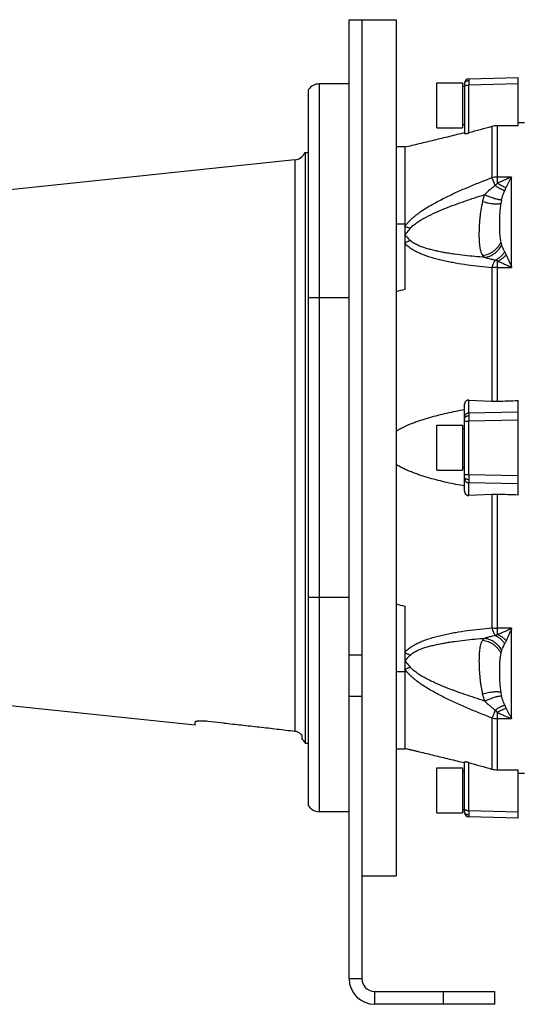
# Model space of a CAD drawing. Units: millimetres. Extents: x -1283 to 1628, y -487 to 941.
# Drawn here: x -847 to -730, y 19 to 249 of the extents above; entities that cross this region are included whole.
import ezdxf

# ---------------------------------------------------------------- set-up
doc = ezdxf.new("R2010")
doc.units = ezdxf.units.MM
doc.header["$LTSCALE"] = 19.36
doc.layers.get('0').update_dxf_attribs({"linetype": 'CONTINUOUS'})
doc.layers.add('3_ALL_AXES', color=7, linetype='CONTINUOUS')
doc.layers.add('6_ALL_SURFS', color=7, linetype='CONTINUOUS')

msp = doc.modelspace()

# ---------------------------------------------------------------- linework, layer by layer
at = {"color": 7, "linetype": 'CONTINUOUS'}
for p, q in [((-769.95, 248.69), (-758.95, 248.69)), ((-769.95, 24.69), (-769.95, 248.69)), ((-766.95, 248.69), (-766.95, 248.69)), ((-758.95, 248.69), (-758.95, 48.69)), ((-741.97, 234.89), (-730.45, 235.19)), ((-730.45, 223.89), (-730.45, 235.19)), ((-779.45, 65.04), (-779.45, 232.35)), ((-769.95, 233.69), (-776.95, 233.69)), ((-749.45, 233.94), (-743.45, 233.94)), ((-749.45, 223.44), (-749.45, 233.94)), ((-743.45, 233.94), (-743.45, 223.44)), ((-743.45, 233.19), (-742.95, 233.19)), ((-742.95, 233.89), (-742.95, 222.12)), ((-749.45, 223.44), (-743.45, 223.44)), ((-743.45, 224.19), (-742.95, 224.19)), ((-730.45, 224.69), (-728.95, 224.69)), ((-756.95, 219.03), (-758.95, 219.03)), ((-756.95, 219.03), (-756.95, 185.68)), ((-780.21, 217.69), (-779.45, 217.69)), ((-780.21, 217.69), (-780.21, 79.69)), ((-782.63, 215.94), (-870.49, 206.71)), ((-742.95, 138.54), (-742.95, 158.85)), ((-741.97, 159.85), (-736.58, 159.6)), ((-730.45, 137.66), (-730.45, 159.72)), ((-749.45, 153.94), (-743.45, 153.94)), ((-749.45, 143.44), (-749.45, 153.94)), ((-743.45, 153.94), (-743.45, 143.44)), ((-743.45, 153.19), (-742.95, 153.19)), ((-749.45, 143.44), (-743.45, 143.44)), ((-743.45, 144.19), (-742.95, 144.19)), ((-736.58, 137.79), (-741.97, 137.53)), ((-756.95, 111.7), (-756.95, 78.36)), ((-805.95, 83.89), (-870.49, 90.68)), ((-805.95, 83.89), (-805.95, 84.59)), ((-799.23, 84.39), (-802.95, 84.79)), ((-780.94, 80.69), (-780.94, 81.42)), ((-780.21, 79.69), (-779.45, 79.69)), ((-758.95, 78.36), (-756.95, 78.36)), ((-749.45, 73.94), (-743.45, 73.94)), ((-749.45, 63.44), (-749.45, 73.94)), ((-743.45, 73.94), (-743.45, 63.44)), ((-742.95, 63.49), (-742.95, 75.27)), ((-743.45, 73.19), (-742.95, 73.19)), ((-730.45, 62.19), (-730.45, 73.5)), ((-730.45, 72.69), (-728.95, 72.69)), ((-769.95, 63.69), (-776.95, 63.69)), ((-749.45, 63.44), (-743.45, 63.44)), ((-743.45, 64.19), (-742.95, 64.19)), ((-730.45, 62.19), (-741.97, 62.5)), ((-766.95, 48.69), (-758.95, 48.69)), ((-735.95, 21.69), (-735.95, 18.69)), ((-735.95, 18.69), (-763.95, 18.69))]:
    msp.add_line(p, q, dxfattribs=at)
at = {"color": 3, "linetype": 'CONTINUOUS'}
for p, q in [((-766.95, 248.69), (-766.95, 24.69)), ((-763.95, 21.69), (-735.95, 21.69))]:
    msp.add_line(p, q, dxfattribs=at)
at = {"color": 9, "linetype": 'CONTINUOUS'}
for p, q in [((-776.95, 233.69), (-776.95, 63.69)), ((-730.45, 233.71), (-741.97, 233.41)), ((-741.97, 222.24), (-741.97, 233.41)), ((-736.58, 223.73), (-736.58, 211.8)), ((-735.29, 210.49), (-735.29, 223.91)), ((-782.63, 215.94), (-782.63, 82.49)), ((-731.95, 211.94), (-735.29, 211.94)), ((-731.95, 190.84), (-731.95, 211.94)), ((-758.95, 201.03), (-756.95, 201.03)), ((-735.29, 159.59), (-735.29, 192.27)), ((-736.58, 190.74), (-736.58, 159.6)), ((-735.29, 190.84), (-731.95, 190.84)), ((-769.95, 183.69), (-779.45, 183.69)), ((-741.97, 156.86), (-741.97, 159.85)), ((-741.97, 156.86), (-730.45, 157.09)), ((-742.95, 154.93), (-741.97, 154.93)), ((-730.45, 155.16), (-741.97, 154.93)), ((-741.97, 142.46), (-741.97, 154.93)), ((-742.95, 142.46), (-741.97, 142.46)), ((-741.97, 142.46), (-730.45, 142.23)), ((-730.45, 140.3), (-741.97, 140.53)), ((-741.97, 137.53), (-741.97, 140.53)), ((-736.58, 137.79), (-736.58, 106.64)), ((-735.29, 105.12), (-735.29, 137.8)), ((-769.95, 113.69), (-779.45, 113.69)), ((-731.95, 106.55), (-735.29, 106.55)), ((-731.95, 85.45), (-731.95, 106.55)), ((-766.95, 100.28), (-769.95, 100.28)), ((-756.95, 96.36), (-758.95, 96.36)), ((-766.95, 90.6), (-769.95, 90.6)), ((-736.58, 85.59), (-736.58, 73.65)), ((-735.29, 73.48), (-735.29, 86.9)), ((-735.29, 85.45), (-731.95, 85.45)), ((-741.97, 63.98), (-741.97, 75.15)), ((-741.97, 63.98), (-730.45, 63.68)), ((-769.95, 24.69), (-766.95, 24.69)), ((-763.95, 18.69), (-763.95, 21.69)), ((-747.95, 21.69), (-747.95, 18.69))]:
    msp.add_line(p, q, dxfattribs=at)
at = {"color": 7, "linetype": 'CONTINUOUS'}
for centre, radius, start, end in [((-741.95, 233.89), 1, 91.5, 180), ((-776.95, 230.69), 3, 90, 146.4427), ((-735.31, 219.15), 4.76, 89.7665, 105.5338), ((-782.95, 218.93), 3, 276, 335.7059), ((-735.78, 176.8), 17.22, 267.3375, 271.6449), ((-735.78, 120.59), 17.22, 88.3551, 92.6625), ((-782.95, 78.46), 3, 24.2941, 48.138), ((-735.31, 78.24), 4.76, 254.4662, 270.2335), ((-776.95, 66.69), 3, 213.5573, 270), ((-741.95, 63.49), 1, 180, 268.5), ((-763.95, 24.69), 6, 180, 270)]:
    msp.add_arc(centre, radius, start, end, dxfattribs=at)
at = {"color": 9, "linetype": 'CONTINUOUS'}
for centre, radius, start, end in [((-735.29, 205.98), 5.95, 89.9754, 102.5289), ((-740.5, 190.43), 8.03, 24.5504, 30.1486), ((-736.94, 189.92), 2.87, 54.819, 65.8715), ((-735.29, 182.01), 8.83, 89.9626, 98.3886), ((-616.05, 156.24), 125.92, 180.0438, 180.5976), ((-616.05, 141.15), 125.92, 179.4024, 179.9562), ((-735.29, 115.38), 8.83, 261.6114, 270.0374), ((-736.94, 107.47), 2.88, 294.1468, 305.1629), ((-740.52, 106.97), 8.06, 329.8613, 335.4397), ((-780.97, 105.92), 48.84, 337.1143, 337.7587), ((-735.29, 91.4), 5.95, 257.4711, 270.0247)]:
    msp.add_arc(centre, radius, start, end, dxfattribs=at)
at = {"color": 3, "linetype": 'CONTINUOUS'}
msp.add_arc((-763.95, 24.69), 3, 180, 270, dxfattribs=at)
at = {"color": 7, "linetype": 'CONTINUOUS'}
for major_axis, ratio, start_param, end_param in [((2902.32, 19.68), 0.025292, 1.163192, 1.165009), ((2902.32, 73.41), 0.006773, -1.165351, -1.163535), ((2902.32, -73.41), 0.006773, 1.163535, 1.165351), ((2902.32, -19.68), 0.025292, -1.165009, -1.163192)]:
    msp.add_ellipse((-1880.5, 148.69), major_axis=major_axis, ratio=ratio, start_param=start_param, end_param=end_param, dxfattribs=at)
at = {"color": 9, "linetype": 'CONTINUOUS'}
for points, knots in [([(-741.97, 234.89), (-741.97, 234.89), (-741.97, 234.89), (-741.97, 234.89), (-741.97, 234.89), (-741.97, 234.88), (-741.97, 234.88), (-741.97, 234.87), (-741.97, 234.86), (-741.97, 234.85), (-741.98, 234.83), (-741.98, 234.81), (-741.98, 234.78), (-741.98, 234.76), (-741.98, 234.71), (-741.98, 234.65), (-741.98, 234.57), (-741.98, 234.51), (-741.98, 234.48)], [0, 0, 0, 0, 0.001431, 0.004652, 0.009837, 0.017015, 0.026189, 0.037359, 0.065669, 0.101904, 0.146014, 0.197949, 0.257656, 0.325065, 0.400037, 0.572051, 0.772454, 1, 1, 1, 1]), ([(-742.95, 233.69), (-742.95, 233.74), (-742.93, 233.84), (-742.88, 233.99), (-742.79, 234.12), (-742.67, 234.24), (-742.52, 234.34), (-742.29, 234.44), (-742.1, 234.47), (-741.98, 234.48)], [0, 0, 0, 0, 0.110875, 0.224132, 0.341501, 0.463924, 0.591976, 0.725122, 1, 1, 1, 1]), ([(-742.95, 233.15), (-742.95, 233.16), (-742.94, 233.18), (-742.93, 233.2), (-742.9, 233.23), (-742.87, 233.25), (-742.83, 233.27), (-742.78, 233.29), (-742.72, 233.31), (-742.63, 233.34), (-742.51, 233.37), (-742.34, 233.39), (-742.16, 233.41), (-742.03, 233.41), (-741.97, 233.41)], [0, 0, 0, 0, 0.024199, 0.051352, 0.083403, 0.121348, 0.165617, 0.216314, 0.273374, 0.336643, 0.480364, 0.642655, 0.817761, 1, 1, 1, 1]), ([(-741.98, 234.48), (-741.98, 234.32), (-741.98, 233.96), (-741.97, 233.61), (-741.97, 233.41)], [0, 0, 0, 0, 0.444841, 1, 1, 1, 1]), ([(-756.95, 200.3), (-756.72, 200.67), (-756.31, 201.19), (-755.7, 201.83), (-755.19, 202.3), (-754.66, 202.76), (-754.1, 203.2), (-753.52, 203.62), (-752.72, 204.18), (-751.69, 204.84), (-750.41, 205.59), (-749.1, 206.3), (-747.77, 206.99), (-746.41, 207.66), (-744.58, 208.51), (-742.25, 209.53), (-739.43, 210.69), (-737.53, 211.43), (-736.58, 211.8)], [0, 0, 0, 0, 0.054783, 0.083371, 0.112566, 0.142253, 0.172343, 0.202765, 0.233464, 0.295509, 0.358223, 0.421422, 0.484987, 0.548834, 0.612902, 0.741523, 0.870605, 1, 1, 1, 1]), ([(-735.77, 209.95), (-735.84, 210.13), (-735.99, 210.48), (-736.2, 210.97), (-736.39, 211.41), (-736.52, 211.67), (-736.58, 211.8)], [0, 0, 0, 0, 0.293447, 0.560975, 0.79795, 1, 1, 1, 1]), ([(-735.29, 210.49), (-735.01, 210.63), (-734.6, 210.85), (-734.04, 211.11), (-733.63, 211.3), (-733.28, 211.44), (-733, 211.56), (-732.79, 211.64), (-732.58, 211.72), (-732.37, 211.79), (-732.16, 211.87), (-732.02, 211.91), (-731.95, 211.94)], [0, 0, 0, 0, 0.255099, 0.381395, 0.506809, 0.631395, 0.693382, 0.755154, 0.816685, 0.878025, 0.93915, 1, 1, 1, 1]), ([(-731.95, 211.94), (-732.05, 211.76), (-732.27, 211.39), (-732.53, 210.91), (-732.74, 210.51), (-732.95, 210.09), (-733.1, 209.76), (-733.2, 209.54)], [0, 0, 0, 0, 0.232558, 0.476829, 0.603364, 0.732722, 1, 1, 1, 1]), ([(-735.77, 209.95), (-735.99, 209.8), (-736.42, 209.47), (-737.26, 208.78), (-737.86, 208.23), (-738.24, 207.84)], [0, 0, 0, 0, 0.249861, 0.499583, 1, 1, 1, 1]), ([(-735.77, 209.95), (-735.73, 210), (-735.57, 210.18), (-735.41, 210.35), (-735.29, 210.49)], [0, 0, 0, 0, 0.255573, 1, 1, 1, 1]), ([(-735.77, 209.95), (-735.57, 209.81), (-735.27, 209.62), (-734.87, 209.37), (-734.58, 209.22), (-734.31, 209.08), (-734.05, 208.95), (-733.8, 208.85), (-733.64, 208.8), (-733.56, 208.77)], [0, 0, 0, 0, 0.290407, 0.427268, 0.557522, 0.680454, 0.795498, 0.90216, 1, 1, 1, 1]), ([(-735.29, 210.49), (-735.11, 210.37), (-734.75, 210.16), (-734.22, 209.89), (-733.7, 209.68), (-733.36, 209.58), (-733.2, 209.54)], [0, 0, 0, 0, 0.277454, 0.53873, 0.780408, 1, 1, 1, 1]), ([(-733.56, 208.77), (-733.5, 208.91), (-733.38, 209.16), (-733.26, 209.42), (-733.2, 209.54)], [0, 0, 0, 0, 0.51051, 1, 1, 1, 1]), ([(-755.65, 199.93), (-755.59, 200), (-755.48, 200.13), (-755.23, 200.39), (-754.88, 200.7), (-754.44, 201.05), (-753.98, 201.39), (-753.49, 201.7), (-752.82, 202.11), (-751.6, 202.79), (-750.15, 203.49), (-748.66, 204.13), (-747.16, 204.76), (-745.25, 205.49), (-742.93, 206.31), (-740.59, 207.1), (-739.02, 207.6), (-738.24, 207.84)], [0, 0, 0, 0, 0.013721, 0.027699, 0.056298, 0.085573, 0.115364, 0.14555, 0.176044, 0.237712, 0.362784, 0.425874, 0.489202, 0.616359, 0.743974, 0.871886, 1, 1, 1, 1]), ([(-738.74, 206.21), (-738.67, 206.49), (-738.52, 207.04), (-738.34, 207.57), (-738.24, 207.84)], [0, 0, 0, 0, 0.496911, 1, 1, 1, 1]), ([(-738.24, 207.84), (-738.04, 207.75), (-737.65, 207.58), (-737.07, 207.34), (-736.51, 207.14), (-735.98, 206.96), (-735.56, 206.84), (-735.24, 206.77), (-735.03, 206.72), (-734.83, 206.69), (-734.64, 206.66), (-734.47, 206.65), (-734.36, 206.64), (-734.31, 206.64)], [0, 0, 0, 0, 0.157131, 0.309591, 0.454865, 0.590625, 0.714689, 0.771756, 0.825225, 0.874904, 0.920659, 0.962384, 1, 1, 1, 1]), ([(-734.31, 206.64), (-734.26, 206.83), (-734.15, 207.19), (-734.01, 207.65), (-733.88, 208), (-733.78, 208.26), (-733.67, 208.52), (-733.6, 208.69), (-733.56, 208.77)], [0, 0, 0, 0, 0.254173, 0.504903, 0.629187, 0.752974, 0.87653, 1, 1, 1, 1]), ([(-738.74, 206.21), (-738.92, 205.52), (-739.12, 204.47), (-739.32, 203.09), (-739.42, 202.09), (-739.5, 201.13), (-739.55, 200.2), (-739.58, 199.31), (-739.59, 198.47), (-739.58, 197.68), (-739.55, 196.93), (-739.5, 196.24), (-739.44, 195.7), (-739.37, 195.29), (-739.3, 194.93), (-739.21, 194.58), (-739.09, 194.26), (-738.99, 194.04), (-738.87, 193.83), (-738.78, 193.7), (-738.74, 193.64)], [0, 0, 0, 0, 0.168629, 0.249729, 0.328298, 0.404074, 0.476806, 0.546257, 0.612203, 0.674435, 0.732769, 0.787053, 0.837199, 0.86072, 0.883221, 0.925285, 0.944976, 0.963894, 0.982178, 1, 1, 1, 1]), ([(-738.74, 206.21), (-738.52, 206.15), (-738.09, 206.03), (-737.46, 205.87), (-736.84, 205.76), (-736.26, 205.68), (-735.81, 205.65), (-735.47, 205.65), (-735.24, 205.65), (-735.03, 205.67), (-734.83, 205.7), (-734.66, 205.74), (-734.54, 205.77), (-734.49, 205.79)], [0, 0, 0, 0, 0.157287, 0.309831, 0.455045, 0.59057, 0.714259, 0.771132, 0.824437, 0.874023, 0.919819, 0.961801, 1, 1, 1, 1]), ([(-734.49, 205.79), (-734.53, 205.58), (-734.59, 205.16), (-734.67, 204.53), (-734.72, 203.91), (-734.77, 203.1), (-734.8, 202.11), (-734.81, 201.14), (-734.81, 200.38), (-734.8, 199.82), (-734.78, 199.27), (-734.76, 198.73), (-734.72, 198.2), (-734.67, 197.68), (-734.6, 197.17), (-734.53, 196.84), (-734.49, 196.68)], [0, 0, 0, 0, 0.070589, 0.139743, 0.207655, 0.274452, 0.405064, 0.531938, 0.594059, 0.655267, 0.715506, 0.774726, 0.832879, 0.889869, 0.945604, 1, 1, 1, 1]), ([(-734.31, 206.64), (-734.32, 206.57), (-734.4, 206.29), (-734.45, 206), (-734.49, 205.79)], [0, 0, 0, 0, 0.253279, 1, 1, 1, 1]), ([(-755.65, 199.93), (-755.87, 200.01), (-756.29, 200.16), (-756.73, 200.26), (-756.95, 200.3)], [0, 0, 0, 0, 0.5126, 1, 1, 1, 1]), ([(-755.65, 199.93), (-755.76, 199.8), (-756.18, 199.3), (-756.61, 198.81), (-756.95, 198.45)], [0, 0, 0, 0, 0.253871, 1, 1, 1, 1]), ([(-756.95, 198.45), (-756.84, 198.34), (-756.41, 197.89), (-755.98, 197.45), (-755.65, 197.12)], [0, 0, 0, 0, 0.256262, 1, 1, 1, 1]), ([(-756.95, 196.54), (-756.74, 196.66), (-756.32, 196.88), (-755.87, 197.05), (-755.65, 197.12)], [0, 0, 0, 0, 0.506799, 1, 1, 1, 1]), ([(-736.58, 190.74), (-737.53, 190.83), (-739.43, 191.01), (-742.25, 191.36), (-744.57, 191.73), (-746.41, 192.07), (-747.76, 192.35), (-749.1, 192.67), (-750.41, 193.02), (-751.69, 193.42), (-752.92, 193.87), (-753.91, 194.31), (-754.66, 194.69), (-755.19, 195), (-755.7, 195.34), (-756.16, 195.7), (-756.59, 196.1), (-756.83, 196.39), (-756.95, 196.54)], [0, 0, 0, 0, 0.13285, 0.264736, 0.395387, 0.460128, 0.524387, 0.588069, 0.651052, 0.713176, 0.77421, 0.833856, 0.86304, 0.891713, 0.919808, 0.947251, 0.97399, 1, 1, 1, 1]), ([(-738.24, 193.17), (-739.02, 193.23), (-740.59, 193.36), (-742.93, 193.6), (-744.86, 193.85), (-746.39, 194.07), (-747.53, 194.26), (-748.66, 194.47), (-749.59, 194.67), (-750.33, 194.84), (-750.88, 194.98), (-751.42, 195.12), (-752.12, 195.33), (-752.81, 195.56), (-753.49, 195.82), (-753.97, 196.03), (-754.44, 196.26), (-755.02, 196.6), (-755.42, 196.89), (-755.65, 197.12)], [0, 0, 0, 0, 0.130772, 0.260913, 0.390248, 0.454522, 0.518471, 0.582032, 0.645115, 0.676441, 0.707597, 0.738555, 0.769288, 0.829928, 0.859736, 0.889109, 0.917957, 0.946162, 1, 1, 1, 1]), ([(-738.74, 193.64), (-738.52, 193.67), (-738.08, 193.74), (-737.44, 193.94), (-736.82, 194.23), (-736.24, 194.59), (-735.7, 195.03), (-735.23, 195.53), (-734.82, 196.08), (-734.59, 196.48), (-734.49, 196.68)], [0, 0, 0, 0, 0.121811, 0.245183, 0.369883, 0.495581, 0.62188, 0.748344, 0.874525, 1, 1, 1, 1]), ([(-738.24, 193.17), (-738.04, 193.19), (-737.64, 193.27), (-737.05, 193.46), (-736.49, 193.73), (-735.95, 194.08), (-735.46, 194.49), (-734.86, 195.13), (-734.5, 195.68), (-734.31, 196.07)], [0, 0, 0, 0, 0.118809, 0.239641, 0.362545, 0.487411, 0.614014, 0.742009, 1, 1, 1, 1]), ([(-734.49, 196.68), (-734.48, 196.63), (-734.45, 196.5), (-734.39, 196.3), (-734.33, 196.15), (-734.31, 196.07)], [0, 0, 0, 0, 0.252675, 0.628151, 1, 1, 1, 1]), ([(-733.56, 194.46), (-733.6, 194.53), (-733.67, 194.67), (-733.78, 194.87), (-733.88, 195.08), (-734, 195.35), (-734.15, 195.68), (-734.25, 195.94), (-734.31, 196.07)], [0, 0, 0, 0, 0.132839, 0.263383, 0.391782, 0.518016, 0.763712, 1, 1, 1, 1]), ([(-738.24, 193.17), (-738.33, 193.23), (-738.52, 193.38), (-738.67, 193.55), (-738.74, 193.64)], [0, 0, 0, 0, 0.50154, 1, 1, 1, 1]), ([(-735.77, 192.54), (-735.56, 192.64), (-735.14, 192.87), (-734.66, 193.23), (-734.3, 193.57), (-733.95, 193.94), (-733.71, 194.25), (-733.56, 194.46)], [0, 0, 0, 0, 0.234217, 0.480043, 0.606957, 0.736152, 1, 1, 1, 1]), ([(-735.29, 192.27), (-735.1, 192.35), (-734.72, 192.53), (-734.19, 192.88), (-733.67, 193.29), (-733.35, 193.6), (-733.2, 193.77)], [0, 0, 0, 0, 0.235777, 0.482299, 0.737804, 1, 1, 1, 1]), ([(-733.2, 193.77), (-733.09, 193.54), (-732.94, 193.19), (-732.73, 192.72), (-732.58, 192.36), (-732.42, 191.99), (-732.26, 191.61), (-732.1, 191.23), (-732, 190.97), (-731.95, 190.84)], [0, 0, 0, 0, 0.236577, 0.358493, 0.482669, 0.609004, 0.737384, 0.867739, 1, 1, 1, 1]), ([(-738.24, 193.17), (-738.04, 193.12), (-737.7, 193.03), (-737.2, 192.9), (-736.73, 192.78), (-736.25, 192.66), (-735.93, 192.58), (-735.77, 192.54)], [0, 0, 0, 0, 0.236581, 0.420007, 0.608355, 0.80164, 1, 1, 1, 1]), ([(-735.77, 192.54), (-735.81, 192.49), (-735.89, 192.38), (-736, 192.2), (-736.11, 192), (-736.25, 191.7), (-736.42, 191.28), (-736.53, 190.93), (-736.58, 190.74)], [0, 0, 0, 0, 0.099606, 0.206905, 0.321861, 0.444221, 0.709654, 1, 1, 1, 1]), ([(-735.29, 192.27), (-735.01, 192.17), (-734.59, 192.02), (-734.04, 191.79), (-733.62, 191.62), (-733.28, 191.46), (-733, 191.34), (-732.72, 191.21), (-732.36, 191.05), (-732.08, 190.91), (-731.95, 190.84)], [0, 0, 0, 0, 0.242664, 0.366065, 0.490673, 0.616446, 0.679757, 0.74334, 0.871236, 1, 1, 1, 1]), ([(-742.95, 155.89), (-742.95, 155.96), (-742.93, 156.08), (-742.88, 156.26), (-742.79, 156.43), (-742.67, 156.57), (-742.52, 156.69), (-742.35, 156.78), (-742.16, 156.84), (-742.04, 156.86), (-741.97, 156.86)], [0, 0, 0, 0, 0.122872, 0.24613, 0.370014, 0.494491, 0.619821, 0.746093, 0.872905, 1, 1, 1, 1]), ([(-741.97, 156.86), (-741.97, 156.82), (-741.97, 156.73), (-741.98, 156.58), (-741.98, 156.37), (-741.98, 156.23), (-741.98, 156.14)], [0, 0, 0, 0, 0.154355, 0.376584, 0.661076, 1, 1, 1, 1]), ([(-741.98, 156.14), (-742.04, 156.14), (-742.17, 156.13), (-742.35, 156.1), (-742.52, 156.04), (-742.66, 155.97), (-742.78, 155.87), (-742.87, 155.77), (-742.92, 155.67), (-742.94, 155.6), (-742.95, 155.56), (-742.95, 155.54)], [0, 0, 0, 0, 0.152953, 0.301852, 0.443694, 0.575647, 0.696045, 0.805337, 0.905317, 0.953029, 1, 1, 1, 1]), ([(-741.98, 141.24), (-742.04, 141.24), (-742.17, 141.25), (-742.35, 141.29), (-742.52, 141.35), (-742.66, 141.42), (-742.78, 141.51), (-742.87, 141.62), (-742.92, 141.71), (-742.94, 141.79), (-742.95, 141.83), (-742.95, 141.85)], [0, 0, 0, 0, 0.152953, 0.301852, 0.443694, 0.575647, 0.696045, 0.805337, 0.905317, 0.953029, 1, 1, 1, 1]), ([(-742.95, 141.49), (-742.95, 141.43), (-742.93, 141.31), (-742.88, 141.13), (-742.79, 140.96), (-742.67, 140.81), (-742.52, 140.69), (-742.35, 140.6), (-742.16, 140.55), (-742.04, 140.53), (-741.97, 140.53)], [0, 0, 0, 0, 0.122872, 0.24613, 0.370014, 0.494491, 0.619821, 0.746093, 0.872905, 1, 1, 1, 1]), ([(-741.98, 141.24), (-741.98, 141.16), (-741.98, 141.01), (-741.98, 140.81), (-741.97, 140.65), (-741.97, 140.56), (-741.97, 140.53)], [0, 0, 0, 0, 0.338924, 0.623416, 0.845645, 1, 1, 1, 1]), ([(-756.95, 100.85), (-756.83, 101), (-756.59, 101.29), (-756.16, 101.68), (-755.7, 102.05), (-755.19, 102.38), (-754.66, 102.69), (-753.91, 103.08), (-752.92, 103.51), (-751.69, 103.97), (-750.41, 104.36), (-749.1, 104.72), (-747.76, 105.04), (-746.41, 105.32), (-744.57, 105.66), (-742.25, 106.02), (-739.43, 106.37), (-737.53, 106.56), (-736.58, 106.64)], [0, 0, 0, 0, 0.02601, 0.052749, 0.080192, 0.108287, 0.136961, 0.166144, 0.22579, 0.286824, 0.348948, 0.411931, 0.475613, 0.539872, 0.604613, 0.735264, 0.86715, 1, 1, 1, 1]), ([(-736.58, 106.64), (-736.53, 106.46), (-736.42, 106.11), (-736.25, 105.69), (-736.11, 105.39), (-736, 105.19), (-735.89, 105.01), (-735.81, 104.9), (-735.77, 104.85)], [0, 0, 0, 0, 0.290346, 0.555779, 0.678139, 0.793095, 0.900394, 1, 1, 1, 1]), ([(-735.29, 105.12), (-735.01, 105.22), (-734.59, 105.37), (-734.04, 105.59), (-733.62, 105.77), (-733.28, 105.92), (-733, 106.05), (-732.79, 106.14), (-732.58, 106.24), (-732.37, 106.34), (-732.15, 106.44), (-732.02, 106.51), (-731.95, 106.55)], [0, 0, 0, 0, 0.242663, 0.366062, 0.490667, 0.616457, 0.679772, 0.743345, 0.807151, 0.871212, 0.935507, 1, 1, 1, 1]), ([(-731.95, 106.55), (-732.05, 106.29), (-732.26, 105.78), (-732.52, 105.15), (-732.73, 104.67), (-732.94, 104.2), (-733.09, 103.85), (-733.2, 103.62)], [0, 0, 0, 0, 0.262611, 0.51733, 0.641506, 0.763423, 1, 1, 1, 1]), ([(-755.65, 100.27), (-755.42, 100.49), (-755.02, 100.79), (-754.44, 101.12), (-753.97, 101.35), (-753.49, 101.57), (-752.81, 101.83), (-751.94, 102.12), (-750.87, 102.42), (-749.78, 102.68), (-748.66, 102.91), (-747.53, 103.12), (-746.39, 103.31), (-744.86, 103.54), (-742.93, 103.78), (-740.59, 104.03), (-739.02, 104.16), (-738.24, 104.22)], [0, 0, 0, 0, 0.053838, 0.082043, 0.110891, 0.140265, 0.170073, 0.230713, 0.292399, 0.354882, 0.417965, 0.481527, 0.545476, 0.60975, 0.739086, 0.869227, 1, 1, 1, 1]), ([(-738.74, 103.74), (-738.78, 103.68), (-738.87, 103.56), (-738.99, 103.35), (-739.09, 103.13), (-739.21, 102.81), (-739.32, 102.36), (-739.43, 101.78), (-739.5, 101.15), (-739.54, 100.58), (-739.56, 100.1), (-739.58, 99.59), (-739.59, 98.62), (-739.56, 97.15), (-739.46, 95.61), (-739.32, 94.3), (-739.17, 93.27), (-738.99, 92.23), (-738.83, 91.53), (-738.74, 91.17)], [0, 0, 0, 0, 0.017819, 0.0361, 0.055019, 0.074712, 0.116777, 0.162789, 0.212933, 0.267217, 0.295887, 0.325551, 0.387782, 0.523169, 0.671663, 0.75023, 0.831328, 0.914682, 1, 1, 1, 1]), ([(-738.74, 103.74), (-738.67, 103.83), (-738.55, 103.96), (-738.38, 104.12), (-738.29, 104.18), (-738.24, 104.22)], [0, 0, 0, 0, 0.495889, 0.745718, 1, 1, 1, 1]), ([(-738.74, 103.74), (-738.52, 103.72), (-738.08, 103.64), (-737.44, 103.44), (-736.82, 103.16), (-736.24, 102.8), (-735.7, 102.36), (-735.23, 101.86), (-734.82, 101.31), (-734.59, 100.91), (-734.49, 100.7)], [0, 0, 0, 0, 0.121811, 0.245183, 0.369883, 0.495581, 0.62188, 0.748344, 0.874525, 1, 1, 1, 1]), ([(-735.77, 104.84), (-735.98, 104.79), (-736.36, 104.7), (-736.89, 104.56), (-737.35, 104.44), (-737.8, 104.33), (-738.09, 104.25), (-738.24, 104.22)], [0, 0, 0, 0, 0.263346, 0.454967, 0.64169, 0.823436, 1, 1, 1, 1]), ([(-738.24, 104.22), (-738.04, 104.19), (-737.64, 104.12), (-737.05, 103.93), (-736.49, 103.66), (-735.95, 103.31), (-735.46, 102.9), (-734.86, 102.26), (-734.5, 101.71), (-734.31, 101.31)], [0, 0, 0, 0, 0.118809, 0.239641, 0.362545, 0.487411, 0.614014, 0.742009, 1, 1, 1, 1]), ([(-735.77, 104.84), (-735.56, 104.75), (-735.14, 104.52), (-734.56, 104.08), (-734.02, 103.54), (-733.71, 103.14), (-733.56, 102.92)], [0, 0, 0, 0, 0.234266, 0.480106, 0.736119, 1, 1, 1, 1]), ([(-735.29, 105.12), (-735.1, 105.04), (-734.72, 104.86), (-734.19, 104.51), (-733.67, 104.1), (-733.35, 103.78), (-733.2, 103.62)], [0, 0, 0, 0, 0.235777, 0.482299, 0.737804, 1, 1, 1, 1]), ([(-734.31, 101.31), (-734.32, 101.27), (-734.37, 101.14), (-734.43, 100.94), (-734.47, 100.78), (-734.49, 100.7)], [0, 0, 0, 0, 0.247575, 0.621732, 1, 1, 1, 1]), ([(-734.31, 101.31), (-734.25, 101.44), (-734.15, 101.71), (-734, 102.04), (-733.88, 102.31), (-733.78, 102.51), (-733.67, 102.72), (-733.6, 102.86), (-733.56, 102.92)], [0, 0, 0, 0, 0.236288, 0.481984, 0.608218, 0.736617, 0.867161, 1, 1, 1, 1]), ([(-755.65, 100.27), (-755.87, 100.34), (-756.32, 100.51), (-756.74, 100.73), (-756.95, 100.85)], [0, 0, 0, 0, 0.493201, 1, 1, 1, 1]), ([(-755.65, 100.27), (-755.76, 100.16), (-756.2, 99.72), (-756.63, 99.28), (-756.95, 98.93)], [0, 0, 0, 0, 0.243601, 1, 1, 1, 1]), ([(-756.95, 98.93), (-756.84, 98.81), (-756.39, 98.33), (-755.96, 97.84), (-755.65, 97.46)], [0, 0, 0, 0, 0.246091, 1, 1, 1, 1]), ([(-734.49, 100.7), (-734.53, 100.54), (-734.6, 100.21), (-734.67, 99.71), (-734.72, 99.19), (-734.76, 98.66), (-734.78, 98.12), (-734.8, 97.57), (-734.81, 97.01), (-734.81, 96.25), (-734.8, 95.27), (-734.77, 94.29), (-734.72, 93.48), (-734.65, 92.65), (-734.57, 92.02), (-734.49, 91.6)], [0, 0, 0, 0, 0.054399, 0.110134, 0.167124, 0.22528, 0.2845, 0.344737, 0.405948, 0.468074, 0.594956, 0.725567, 0.792368, 0.86028, 1, 1, 1, 1]), ([(-756.95, 97.08), (-756.73, 97.12), (-756.29, 97.23), (-755.87, 97.37), (-755.65, 97.46)], [0, 0, 0, 0, 0.4874, 1, 1, 1, 1]), ([(-736.58, 85.59), (-737.53, 85.95), (-739.43, 86.69), (-742.25, 87.86), (-744.58, 88.88), (-746.41, 89.73), (-747.77, 90.39), (-749.1, 91.08), (-750.41, 91.8), (-751.69, 92.55), (-752.92, 93.34), (-753.91, 94.04), (-754.66, 94.63), (-755.19, 95.08), (-755.7, 95.55), (-756.31, 96.2), (-756.72, 96.72), (-756.95, 97.08)], [0, 0, 0, 0, 0.129395, 0.258479, 0.387101, 0.451168, 0.515016, 0.578582, 0.641781, 0.704496, 0.766541, 0.827656, 0.857747, 0.887434, 0.916628, 0.945217, 1, 1, 1, 1]), ([(-738.24, 89.54), (-739.02, 89.79), (-740.59, 90.29), (-742.93, 91.07), (-745.25, 91.9), (-747.54, 92.78), (-749.41, 93.57), (-750.88, 94.25), (-751.95, 94.79), (-752.82, 95.27), (-753.49, 95.68), (-753.98, 96), (-754.44, 96.34), (-754.88, 96.69), (-755.23, 97), (-755.48, 97.26), (-755.59, 97.39), (-755.65, 97.46)], [0, 0, 0, 0, 0.128112, 0.256023, 0.383637, 0.510793, 0.637204, 0.699972, 0.76229, 0.823958, 0.854452, 0.884637, 0.914428, 0.943703, 0.972301, 0.986279, 1, 1, 1, 1]), ([(-738.74, 91.17), (-738.52, 91.24), (-738.09, 91.36), (-737.46, 91.51), (-736.84, 91.63), (-736.26, 91.7), (-735.81, 91.74), (-735.47, 91.74), (-735.24, 91.73), (-735.03, 91.72), (-734.83, 91.69), (-734.66, 91.65), (-734.54, 91.62), (-734.49, 91.6)], [0, 0, 0, 0, 0.157287, 0.309831, 0.455045, 0.59057, 0.714259, 0.771132, 0.824437, 0.874023, 0.919819, 0.961801, 1, 1, 1, 1]), ([(-738.24, 89.54), (-738.29, 89.68), (-738.47, 90.21), (-738.63, 90.76), (-738.74, 91.17)], [0, 0, 0, 0, 0.250616, 1, 1, 1, 1]), ([(-738.24, 89.54), (-738.04, 89.63), (-737.65, 89.81), (-737.07, 90.04), (-736.51, 90.25), (-735.98, 90.42), (-735.56, 90.54), (-735.24, 90.62), (-735.03, 90.67), (-734.83, 90.7), (-734.64, 90.73), (-734.47, 90.74), (-734.36, 90.74), (-734.31, 90.74)], [0, 0, 0, 0, 0.157131, 0.309591, 0.454865, 0.590625, 0.714689, 0.771756, 0.825225, 0.874904, 0.920659, 0.962384, 1, 1, 1, 1]), ([(-734.49, 91.6), (-734.48, 91.53), (-734.43, 91.24), (-734.36, 90.96), (-734.31, 90.74)], [0, 0, 0, 0, 0.246896, 1, 1, 1, 1]), ([(-733.56, 88.61), (-733.6, 88.7), (-733.67, 88.87), (-733.78, 89.12), (-733.88, 89.39), (-734.01, 89.74), (-734.15, 90.19), (-734.26, 90.56), (-734.31, 90.74)], [0, 0, 0, 0, 0.12347, 0.247026, 0.370813, 0.495097, 0.745827, 1, 1, 1, 1]), ([(-738.24, 89.54), (-737.86, 89.16), (-737.26, 88.6), (-736.42, 87.91), (-735.99, 87.59), (-735.77, 87.43)], [0, 0, 0, 0, 0.500417, 0.750139, 1, 1, 1, 1]), ([(-735.77, 87.43), (-735.57, 87.57), (-735.27, 87.77), (-734.87, 88.01), (-734.58, 88.17), (-734.31, 88.31), (-734.05, 88.43), (-733.8, 88.53), (-733.64, 88.59), (-733.56, 88.61)], [0, 0, 0, 0, 0.290426, 0.427273, 0.557521, 0.680477, 0.795539, 0.902179, 1, 1, 1, 1]), ([(-735.29, 86.9), (-735.33, 86.94), (-735.49, 87.12), (-735.65, 87.3), (-735.77, 87.43)], [0, 0, 0, 0, 0.245653, 1, 1, 1, 1]), ([(-735.29, 86.9), (-735.11, 87.02), (-734.75, 87.23), (-734.22, 87.5), (-733.7, 87.71), (-733.36, 87.81), (-733.2, 87.84)], [0, 0, 0, 0, 0.277454, 0.53873, 0.780408, 1, 1, 1, 1]), ([(-733.2, 87.84), (-733.26, 87.97), (-733.38, 88.23), (-733.5, 88.48), (-733.56, 88.61)], [0, 0, 0, 0, 0.489491, 1, 1, 1, 1]), ([(-733.2, 87.84), (-733.1, 87.62), (-732.95, 87.3), (-732.74, 86.88), (-732.58, 86.57), (-732.42, 86.28), (-732.26, 85.99), (-732.11, 85.72), (-732, 85.54), (-731.95, 85.45)], [0, 0, 0, 0, 0.267275, 0.396624, 0.523159, 0.64679, 0.767421, 0.885141, 1, 1, 1, 1]), ([(-735.98, 86.93), (-736.03, 86.8), (-736.14, 86.55), (-736.3, 86.2), (-736.44, 85.88), (-736.54, 85.68), (-736.58, 85.59)], [0, 0, 0, 0, 0.288307, 0.552898, 0.791036, 1, 1, 1, 1]), ([(-735.29, 86.9), (-735.01, 86.75), (-734.6, 86.54), (-734.04, 86.28), (-733.63, 86.09), (-733.21, 85.91), (-732.79, 85.75), (-732.37, 85.59), (-732.09, 85.5), (-731.95, 85.45)], [0, 0, 0, 0, 0.255102, 0.381399, 0.506818, 0.631383, 0.755152, 0.878069, 1, 1, 1, 1]), ([(-742.95, 64.24), (-742.95, 64.23), (-742.94, 64.21), (-742.93, 64.18), (-742.9, 64.16), (-742.87, 64.14), (-742.83, 64.11), (-742.78, 64.09), (-742.72, 64.07), (-742.63, 64.05), (-742.51, 64.02), (-742.34, 64), (-742.16, 63.98), (-742.03, 63.98), (-741.97, 63.98)], [0, 0, 0, 0, 0.024199, 0.051352, 0.083403, 0.121348, 0.165617, 0.216314, 0.273374, 0.336643, 0.480364, 0.642655, 0.817761, 1, 1, 1, 1]), ([(-741.98, 62.91), (-742.1, 62.91), (-742.29, 62.95), (-742.52, 63.05), (-742.67, 63.14), (-742.79, 63.26), (-742.88, 63.4), (-742.93, 63.55), (-742.95, 63.65), (-742.95, 63.7)], [0, 0, 0, 0, 0.274878, 0.408024, 0.536076, 0.658499, 0.775868, 0.889125, 1, 1, 1, 1]), ([(-741.97, 63.98), (-741.97, 63.78), (-741.98, 63.42), (-741.98, 63.07), (-741.98, 62.91)], [0, 0, 0, 0, 0.555159, 1, 1, 1, 1]), ([(-741.98, 62.91), (-741.98, 62.88), (-741.98, 62.82), (-741.98, 62.74), (-741.98, 62.67), (-741.98, 62.63), (-741.98, 62.6), (-741.98, 62.58), (-741.98, 62.56), (-741.97, 62.54), (-741.97, 62.52), (-741.97, 62.51), (-741.97, 62.51), (-741.97, 62.5), (-741.97, 62.5), (-741.97, 62.5), (-741.97, 62.5), (-741.97, 62.5), (-741.97, 62.5)], [0, 0, 0, 0, 0.227546, 0.427949, 0.599963, 0.674935, 0.742344, 0.802051, 0.853986, 0.898096, 0.934331, 0.962641, 0.973811, 0.982985, 0.990163, 0.995348, 0.998569, 1, 1, 1, 1])]:
    msp.add_open_spline(points, degree=3, knots=knots, dxfattribs=at)
at = {"color": 7, "linetype": 'CONTINUOUS'}
for points, knots in [([(-736.58, 223.73), (-737.48, 223.49), (-739.28, 222.99), (-741.07, 222.49), (-741.97, 222.24)], [0, 0, 0, 0, 0.500001, 1, 1, 1, 1]), ([(-742.95, 222.28), (-743.54, 222.13), (-744.73, 221.84), (-746.51, 221.4), (-748.29, 220.96), (-750.05, 220.54), (-751.8, 220.11), (-753.54, 219.7), (-755.25, 219.29), (-756.38, 219.02), (-756.95, 218.89)], [0, 0, 0, 0, 0.127819, 0.255192, 0.382019, 0.508158, 0.633418, 0.757508, 0.879957, 1, 1, 1, 1]), ([(-742.95, 222.12), (-742.95, 222.12), (-742.94, 222.11), (-742.94, 222.11), (-742.94, 222.1), (-742.92, 222.09), (-742.9, 222.09), (-742.87, 222.08), (-742.83, 222.08), (-742.79, 222.08), (-742.73, 222.08), (-742.67, 222.09), (-742.6, 222.1), (-742.49, 222.12), (-742.34, 222.14), (-742.16, 222.19), (-742.03, 222.22), (-741.97, 222.24)], [0, 0, 0, 0, 0.006577, 0.013314, 0.020856, 0.029695, 0.052402, 0.082911, 0.121786, 0.169195, 0.225051, 0.289059, 0.360719, 0.439307, 0.613573, 0.803486, 1, 1, 1, 1]), ([(-741.97, 159.85), (-742.03, 159.86), (-742.16, 159.85), (-742.35, 159.8), (-742.52, 159.7), (-742.68, 159.57), (-742.8, 159.42), (-742.87, 159.27), (-742.91, 159.14), (-742.94, 159.01), (-742.95, 158.91), (-742.95, 158.85)], [0, 0, 0, 0, 0.122225, 0.245575, 0.370139, 0.495696, 0.621877, 0.748218, 0.811386, 0.874446, 1, 1, 1, 1]), ([(-758.95, 152.62), (-758.64, 152.81), (-758.03, 153.16), (-756.77, 153.78), (-755.47, 154.33), (-754.15, 154.82), (-753.15, 155.16), (-752.15, 155.48), (-750.8, 155.87), (-749.11, 156.33), (-747.07, 156.81), (-745.01, 157.25), (-743.63, 157.51), (-742.95, 157.63)], [0, 0, 0, 0, 0.062825, 0.125573, 0.250868, 0.313454, 0.376002, 0.438519, 0.501006, 0.625891, 0.750679, 0.87538, 1, 1, 1, 1]), ([(-742.95, 139.76), (-743.63, 139.88), (-745.01, 140.14), (-747.07, 140.57), (-749.11, 141.06), (-750.8, 141.51), (-752.15, 141.91), (-753.15, 142.23), (-754.15, 142.57), (-755.14, 142.94), (-756.12, 143.33), (-757.08, 143.76), (-758.03, 144.23), (-758.64, 144.58), (-758.95, 144.76)], [0, 0, 0, 0, 0.124617, 0.249316, 0.374103, 0.498985, 0.56147, 0.623986, 0.686533, 0.749118, 0.811748, 0.87443, 0.937176, 1, 1, 1, 1]), ([(-742.95, 138.54), (-742.95, 138.47), (-742.94, 138.37), (-742.91, 138.24), (-742.87, 138.12), (-742.8, 137.97), (-742.68, 137.81), (-742.52, 137.68), (-742.35, 137.59), (-742.16, 137.54), (-742.03, 137.53), (-741.97, 137.53)], [0, 0, 0, 0, 0.125554, 0.188614, 0.251782, 0.378123, 0.504305, 0.629861, 0.754426, 0.87778, 1, 1, 1, 1]), ([(-802.95, 84.79), (-803.14, 84.81), (-803.52, 84.84), (-804, 84.87), (-804.36, 84.87), (-804.61, 84.87), (-804.85, 84.86), (-805.06, 84.85), (-805.26, 84.83), (-805.44, 84.81), (-805.59, 84.78), (-805.7, 84.76), (-805.77, 84.73), (-805.82, 84.72), (-805.85, 84.7), (-805.89, 84.68), (-805.91, 84.66), (-805.93, 84.64), (-805.94, 84.62), (-805.95, 84.6), (-805.95, 84.59)], [0, 0, 0, 0, 0.191046, 0.374742, 0.461589, 0.543964, 0.621084, 0.692234, 0.756781, 0.814186, 0.864013, 0.905962, 0.92394, 0.939922, 0.953943, 0.966072, 0.976437, 0.985263, 0.992926, 1, 1, 1, 1]), ([(-799.23, 84.39), (-797.85, 84.24), (-795.08, 83.94), (-790.92, 83.48), (-787.46, 83.08), (-784.7, 82.75), (-783.32, 82.58), (-782.63, 82.49)], [0, 0, 0, 0, 0.250292, 0.500506, 0.75051, 0.875353, 1, 1, 1, 1]), ([(-780.94, 81.42), (-780.94, 81.43), (-780.94, 81.44), (-780.95, 81.46), (-780.96, 81.48), (-780.97, 81.51), (-781, 81.56), (-781.05, 81.63), (-781.11, 81.7), (-781.21, 81.82), (-781.38, 81.97), (-781.63, 82.15), (-781.93, 82.3), (-782.27, 82.43), (-782.51, 82.47), (-782.63, 82.49)], [0, 0, 0, 0, 0.007433, 0.016538, 0.02744, 0.0402, 0.071366, 0.110055, 0.156093, 0.209185, 0.334722, 0.482158, 0.645801, 0.819974, 1, 1, 1, 1]), ([(-756.95, 78.5), (-756.67, 78.43), (-756.11, 78.3), (-755.26, 78.1), (-754.41, 77.9), (-753.25, 77.62), (-751.8, 77.27), (-750.05, 76.85), (-748.29, 76.42), (-745.92, 75.84), (-744.13, 75.4), (-742.95, 75.11)], [0, 0, 0, 0, 0.05965, 0.120043, 0.181026, 0.242492, 0.366582, 0.491842, 0.617982, 0.744808, 1, 1, 1, 1]), ([(-741.97, 75.15), (-742.03, 75.17), (-742.16, 75.2), (-742.34, 75.24), (-742.49, 75.27), (-742.6, 75.29), (-742.67, 75.3), (-742.73, 75.3), (-742.79, 75.31), (-742.83, 75.31), (-742.87, 75.3), (-742.9, 75.3), (-742.92, 75.29), (-742.94, 75.29), (-742.94, 75.28), (-742.94, 75.27), (-742.95, 75.27), (-742.95, 75.27)], [0, 0, 0, 0, 0.196513, 0.386429, 0.560695, 0.63928, 0.710942, 0.774952, 0.830808, 0.878216, 0.917091, 0.947601, 0.970306, 0.979145, 0.986686, 0.993423, 1, 1, 1, 1]), ([(-741.97, 75.15), (-741.07, 74.9), (-739.28, 74.4), (-737.48, 73.9), (-736.58, 73.65)], [0, 0, 0, 0, 0.499999, 1, 1, 1, 1])]:
    msp.add_open_spline(points, degree=3, knots=knots, dxfattribs=at)
for points in [[(-756.95, 185.68), (-757.61, 185.51), (-758.28, 185.33), (-758.95, 185.15)], [(-758.95, 112.23), (-758.28, 112.06), (-757.61, 111.88), (-756.95, 111.7)]]:
    msp.add_open_spline(points, degree=3, dxfattribs=at)
at = {"layer": '3_ALL_AXES', "color": 7, "linetype": 'CONTINUOUS'}
msp.add_line((-769.95, 63.69), (-776.95, 63.69), dxfattribs=at)
at = {"layer": '6_ALL_SURFS', "color": 7, "linetype": 'CONTINUOUS'}
msp.add_line((-782.63, 215.94), (-870.49, 206.71), dxfattribs=at)

doc.saveas('drawing.dxf')
